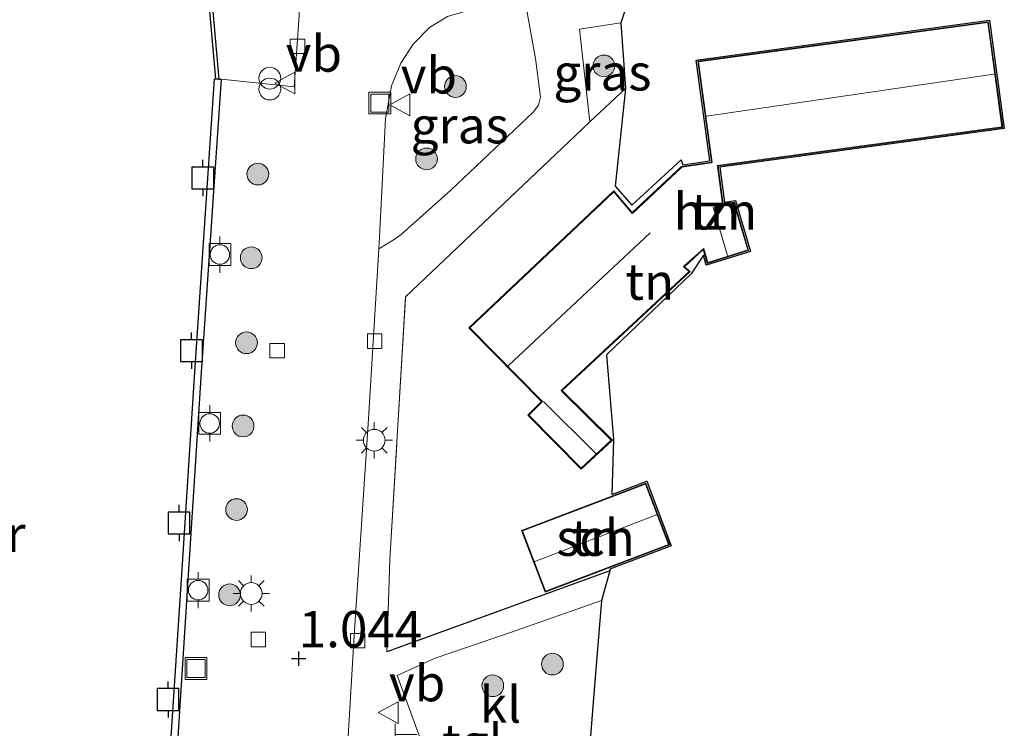
# Model space of a CAD drawing. Units: metres. Extents: x 119998 to 130005, y 450000 to 455002.
# Drawn here: x 124965 to 125033, y 451044 to 451093 of the extents above; entities that cross this region are included whole.
import ezdxf
from ezdxf.enums import TextEntityAlignment as Align

# ---------------------------------------------------------------- set-up
doc = ezdxf.new("R2010")
doc.units = ezdxf.units.M
doc.linetypes.add('IE-TERREINAFSCHEIDING', pattern=[10, 8, -2])
doc.layers.get('0').update_dxf_attribs({"lineweight": 25})
for name, color, linetype, lineweight in [('B-ME-AL-OVERIG-GV-B6', 7, 'BV-GELEIDERAIL', 18), ('B-ME-GR-BOOM-S-B1', 93, 'Continuous', 18), ('B-ME-GW-HOOGTEPUNT-S-B1', 10, 'Continuous', 25), ('B-ME-IE-GRASLAND-GV-B6', 93, 'Continuous', 18), ('B-ME-IE-GRONDWERKLIJN-GROND_INGERICHT-GV-B6', 253, 'Continuous', 18), ('B-ME-IE-INRICHTINGSELEMENT-S-B1', 253, 'Continuous', 18), ('B-ME-IE-MEUBILAIR_WEGMEUBILAIR-LICHTMAST-S-B1', 8, 'Continuous', 18), ('B-ME-IE-TERREINAFSCHEIDING-DOORGANG-L-B1', 8, 'IE-TERREINAFSCHEIDING-KUNSTMATIG-OPEN', 18), ('B-ME-IE-TERREINAFSCHEIDING-HAAG-L-B1', 10, 'Continuous', 25), ('B-ME-IE-TERREINAFSCHEIDING-RASTERHEKWERK-L-B1', 8, 'IE-TERREINAFSCHEIDING', 18), ('B-ME-KG-KADASTRAAL-DAKRAND-L-B1', 13, 'Continuous', 18), ('B-ME-KG-KADASTRAAL-NOKLIJN-L-B1', 13, 'Continuous', 18), ('B-ME-KG-KADASTRAAL-OPNAMEDTMGRENS-L-B1', 10, 'Continuous', 25), ('B-ME-KW-STEIGER-GV-B7', 213, 'Continuous', 18), ('B-ME-OB-BESCHOEIING-GV-B6', 10, 'Continuous', 25), ('B-ME-OB-WATERLIJN-L-B1', 133, 'OB-WATERLIJN', 18), ('B-ME-OG-BEBOUWING-GV-B6', 173, 'Continuous', 18), ('B-ME-OG-WATER-GV-B6', 153, 'Continuous', 18), ('B-ME-VH-VERH_SOORT-KLINKERS-GV-B6', 8, 'IE-TERREINAFSCHEIDING-NATUURLIJK-HOUTWAL', 18), ('B-ME-VH-VERH_SOORT-TEGELS-GV-B6', 8, 'Continuous', 18), ('B-ME-VV-AFMEERCONSTRUCTIE-S-B1', 10, 'Continuous', 25), ('B-ME-VV-BOLDER-S-B1', 213, 'Continuous', 18), ('B-ME-VV-KADEMUUR-GV-B6', 10, 'Continuous', 25), ('B-ME-VV-KOLK-S-B1', 8, 'Continuous', 18), ('B-ME-VW-MEUBILAIR_WEGMEUBILAIR-VERKEERSBORD-S-B1', 8, 'Continuous', 18)]:
    doc.layers.add(name, color=color, linetype=linetype, lineweight=lineweight)
doc.styles.add('NLCS-ISO', font='NLCS-ISO.TTF')
doc.linetypes.add('BV-GELEIDERAIL', pattern='A,10,-3,[108,NLCS.SHX,S=1,R=0,X=0,Y=0],-3', length=16)
doc.linetypes.add('IE-TERREINAFSCHEIDING-KUNSTMATIG-OPEN', pattern='A,7,-1.5,[67,NLCS.SHX,S=0.75,R=0,X=0,Y=0],-1.5', length=10)
doc.linetypes.add('IE-TERREINAFSCHEIDING-NATUURLIJK-HOUTWAL', pattern='A,7,-1.5,[67,NLCS.SHX,S=0.75,R=45,X=0,Y=0],-1.5,7,-1.5,[70,NLCS.SHX,S=0.75,R=0,X=0,Y=0],-1.5', length=20)
doc.linetypes.add('OB-WATERLIJN', pattern='A,10,[32,NLCS.SHX,S=2,R=0,X=0,Y=0],-12', length=22)

# ---------------------------------------------------------------- blocks, each defined once
blk = doc.blocks.new('bolder')
for p, q in [((-0.75, 0.75), (-0.75, -0.75)), ((0.75, 0.75), (-0.75, 0.75)), ((0.75, -0.75), (0.75, 0.75)), ((-0.75, 0), (-1.25, 0)), ((0.75, 0), (1.25, 0)), ((-0.75, -0.75), (0.75, -0.75))]:
    blk.add_line(p, q)
blk.add_circle((0, 0), 0.673)
blk = doc.blocks.new('meerpaal')
for p, q in [((0.75, 0.75), (-0.75, 0.75)), ((-0.75, 0.75), (-0.75, -0.75)), ((0.75, -0.75), (0.75, 0.75)), ((-0.75, 0), (-1.25, 0)), ((0.75, 0), (1.25, 0)), ((-0.75, -0.75), (0.75, -0.75))]:
    blk.add_line(p, q)
blk = doc.blocks.new('put')
for p, q in [((0.75, 0.75), (-0.75, 0.75)), ((-0.75, 0.75), (-0.75, -0.75)), ((0.75, -0.75), (0.75, 0.75)), ((-0.75, -0.75), (0.75, -0.75))]:
    blk.add_line(p, q)
blk.add_lwpolyline([(-0.625, 0.625), (0.625, 0.625), (0.625, -0.625), (-0.625, -0.625)], close=True)
blk = doc.blocks.new('telefooncel')
for p, q in [((-0.75, 0.5), (0.75, 0.5)), ((0, 0.5), (0, -1))]:
    blk.add_line(p, q)
blk = doc.blocks.new('verkeersbord')
for p, q in [((0, 0.75), (-0.75, -0.625)), ((0.75, -0.625), (0, 0.75)), ((-0.75, -0.625), (0.75, -0.625))]:
    blk.add_line(p, q)
blk = doc.blocks.new('prullenbak')
for centre in [(-0.375, 0), (0.375, 0)]:
    blk.add_circle(centre, 0.75)
blk = doc.blocks.new('boom')
blk.add_hatch(color=256).paths.add_polyline_path([(-0.75, 0, 1), (0.75, 0, 1)])
blk.add_circle((0, 0), 0.75)
blk = doc.blocks.new('hoogtepunt')
for p, q in [((-0.5, 0), (0.5, 0)), ((0, 0.5), (0, -0.5))]:
    blk.add_line(p, q)
blk = doc.blocks.new('kolk')
blk.add_lwpolyline([(-0.5, -0.5), (0.5, -0.5), (0.5, 0.5), (-0.5, 0.5)], close=True)
blk = doc.blocks.new('lantaarnpaal')
for p, q in [((-0.884, 0.884), (-0.53, 0.53)), ((0, 0.75), (0, 1.25)), ((0.53, 0.53), (0.884, 0.884)), ((-0.75, 0), (-1.25, 0)), ((0.75, 0), (1.25, 0)), ((-0.53, -0.53), (-0.884, -0.884)), ((0.53, -0.53), (0.884, -0.884)), ((0, -0.75), (0, -1.25))]:
    blk.add_line(p, q)
blk.add_circle((0, 0), 0.75)

msp = doc.modelspace()

# ---------------------------------------------------------------- linework, layer by layer
at = {"layer": 'B-ME-AL-OVERIG-GV-B6'}
msp.add_polyline3d([(124980.841, 451120.886, 1.025), (124981.845, 451120.213, 1.04), (124981.981, 451120.015, 1.037), (124982.28, 451116.788, 1.02), (124982.499, 451112.943, 1.086), (124982.978, 451105.113, 1.147), (124984.277, 451105.163, 1.081), (124984.376, 451096.084, 1.107), (124984.447, 451093.162, 1.063), (124984.093, 451088.25, 1.102), (124979.057, 451088.774, 1.21), (124978.905, 451088.784, 0.961), (124978.187, 451096.846, 0.937), (124977.653, 451103.53, 0.921), (124976.883, 451111.7, 0.918), (124975.133, 451120.63, 0.878), (124974.702, 451122.675, 0.891), (124977.661, 451123.291, 1.035), (124978.847, 451122.32, 1.035), (124980.178, 451121.363, 1.025), (124980.841, 451120.886, 1.025)], dxfattribs=at)
at = {"layer": 'B-ME-IE-GRASLAND-GV-B6'}
for points in [[(124989.939, 451077.071, 0.983), (124989.99, 451077.895, 0.988), (124990.398, 451086.069, 1.062), (124990.821, 451088.316, 0.996), (124991.445, 451089.871, 0.996), (124992.306, 451091.188, 0.996), (124993.432, 451092.324, 1.012), (124994.672, 451093.093, 1.012), (124996.806, 451093.704, 1.017), (125000.027, 451094.122, 1.011), (125000.745, 451090.189, 1.06), (125001.081, 451087.539, 1.065), (125000.956, 451086.982, 1.07), (125000.568, 451086.509, 1.065), (124994.903, 451081.12, 1.08), (124991.473, 451078.058, 1.08), (124990.999, 451077.721, 1.07), (124989.939, 451077.071, 0.983)], [(125006.621, 451092.658, 0.975), (125006.934, 451088.13, 1.107), (125004.483, 451085.823, 1.157), (125003.772, 451092.221, 0.975), (125006.621, 451092.658, 0.975)]]:
    msp.add_polyline3d(points, dxfattribs=at)
at = {"layer": 'B-ME-IE-GRONDWERKLIJN-GROND_INGERICHT-GV-B6'}
for points in [[(125005.857, 451054.892, 1.227), (124990.496, 451049.293, 1.132), (124990.695, 451055.66, 1.229), (124991.776, 451073.778, 1.099), (125003.029, 451084.454, 1.107), (125004.483, 451085.823, 1.157), (125006.934, 451088.13, 1.107), (125006.239, 451081.402, 1.107), (125007.382, 451080.083, 1.107), (125010.789, 451083.224, 1.107), (125010.895, 451082.863, 1.334), (125012.753, 451083.145, 1.334), (125011.809, 451090.09, 1.189), (125032.048, 451092.842, 1.242), (125033.064, 451085.364, 1.334), (125013.444, 451082.697, 1.334), (125013.77, 451080.299, 1.334), (125014.526, 451080.402, 1.334), (125015.557, 451076.905, 1.334), (125012.518, 451075.945, 1.334), (125012.316, 451076.641, 1.334), (125011.471, 451075.356, 1.107), (125005.646, 451069.769, 1.107), (125006.116, 451063.937, 1.107), (125006.007, 451060.138, 1.288), (125008.411, 451061.053, 1.288), (125010.102, 451056.611, 1.288), (125005.86, 451054.997, 1.288), (125005.857, 451054.892, 1.227)], [(125011.921, 451090.005, 1.191), (125012.865, 451083.061, 1.334), (125010.795, 451082.747, 1.334), (125007.411, 451079.581, 1.334), (125006.137, 451081.086, 1.334), (124996.146, 451071.632, 1.334), (125001.148, 451066.55, 1.334), (125000.206, 451065.623, 1.334), (125003.879, 451061.891, 1.334), (125006.038, 451063.884, 1.334), (125002.577, 451067.311, 1.334), (125011.407, 451075.518, 1.334), (125011.012, 451075.841, 1.334), (125012.309, 451077.022, 1.334), (125012.585, 451076.071, 1.334), (125015.433, 451076.971, 1.334), (125014.454, 451080.291, 1.334), (125013.684, 451080.186, 1.334), (125013.331, 451082.783, 1.334), (125032.951, 451085.45, 1.334), (125031.962, 451092.729, 1.242), (125011.921, 451090.005, 1.191)], [(124999.78, 451057.661, 1.288), (125001.4, 451053.406, 1.288), (125009.973, 451056.669, 1.288), (125008.353, 451060.924, 1.288), (124999.78, 451057.661, 1.288)]]:
    msp.add_polyline3d(points, dxfattribs=at)
at = {"layer": 'B-ME-IE-TERREINAFSCHEIDING-DOORGANG-L-B1'}
msp.add_line((124990.496, 451049.293, 1.132), (124990.695, 451055.66, 1.229), dxfattribs=at)
at = {"layer": 'B-ME-IE-TERREINAFSCHEIDING-HAAG-L-B1'}
msp.add_line((125005.857, 451054.892, 1.227), (124990.496, 451049.293, 1.132), dxfattribs=at)
at = {"layer": 'B-ME-IE-TERREINAFSCHEIDING-RASTERHEKWERK-L-B1'}
msp.add_line((124990.695, 451055.66, 1.229), (124991.776, 451073.778, 1.099), dxfattribs=at)
msp.add_polyline3d([(124991.776, 451073.778, 1.099), (125003.029, 451084.454, 1.107), (125004.483, 451085.823, 1.157), (125006.934, 451088.13, 1.107)], dxfattribs=at)
at = {"layer": 'B-ME-KG-KADASTRAAL-DAKRAND-L-B1'}
for points in [[(125011.978, 451089.962, 6.3), (125031.919, 451092.673, 6.254), (125032.895, 451085.493, 6.474), (125013.275, 451082.826, 6.479), (125013.282, 451082.776, 3.687), (125013.641, 451080.13, 3.687), (125014.418, 451080.236, 3.37), (125015.371, 451077.004, 3.33), (125012.619, 451076.134, 3.34), (125012.335, 451077.113, 3.728), (125010.973, 451075.873, 3.728), (125010.936, 451075.839, 6.418), (125011.331, 451075.516, 6.31), (125002.505, 451067.312, 6.265), (125002.541, 451067.277, 3.243), (125005.966, 451063.885, 3.243), (125003.881, 451061.961, 3.34), (125000.277, 451065.622, 3.36), (125001.183, 451066.514, 3.36), (125001.219, 451066.549, 6.402), (124996.217, 451071.631, 6.28), (125006.133, 451081.013, 6.321), (125007.407, 451079.509, 7.551), (125007.444, 451079.543, 3.569), (125010.818, 451082.7, 3.569), (125012.872, 451083.012, 3.569), (125012.921, 451083.019, 6.566), (125011.978, 451089.962, 6.3)], [(124999.845, 451057.632, 3.341), (125008.324, 451060.859, 3.304), (125009.908, 451056.698, 3.304), (125001.429, 451053.471, 3.332), (124999.845, 451057.632, 3.341)]]:
    msp.add_polyline3d(points, dxfattribs=at)
at = {"layer": 'B-ME-KG-KADASTRAAL-NOKLIJN-L-B1'}
for p, q in [((125012.535, 451086.232, 8.643), (125032.352, 451089.115, 8.658)), ((125012.996, 451079.956, 4.33), (125013.979, 451076.616, 4.286)), ((124998.86, 451069.017, 8.567), (125008.639, 451078.18, 8.561)), ((125001.283, 451066.564, 4.243), (125004.909, 451062.977, 4.225)), ((125000.7, 451055.528, 4.729), (125009.074, 451058.747, 4.798))]:
    msp.add_line(p, q, dxfattribs=at)
at = {"layer": 'B-ME-KG-KADASTRAAL-OPNAMEDTMGRENS-L-B1'}
for points in [[(125007.414, 451095.057, 0.942), (125006.621, 451092.658, 0.975), (125006.934, 451088.13, 1.107), (125006.239, 451081.402, 1.107), (125007.382, 451080.083, 1.107), (125010.789, 451083.224, 1.107), (125010.895, 451082.863, 1.334), (125012.753, 451083.145, 1.334), (125011.809, 451090.09, 1.189), (125032.048, 451092.842, 1.242), (125033.064, 451085.364, 1.334), (125013.444, 451082.697, 1.334), (125013.77, 451080.299, 1.334), (125014.526, 451080.402, 1.334), (125015.557, 451076.905, 1.334), (125012.518, 451075.945, 1.334), (125012.316, 451076.641, 1.334), (125011.471, 451075.356, 1.107), (125005.646, 451069.769, 1.107), (125006.116, 451063.937, 1.107), (125006.007, 451060.138, 1.288), (125008.411, 451061.053, 1.288), (125010.102, 451056.611, 1.288), (125005.86, 451054.997, 1.288), (125005.857, 451054.892, 1.227), (125005.296, 451052.828, 1.26), (125004.838, 451047.264, 1.377)], [(125004.838, 451047.264, 1.377), (125004.457, 451042.645, 1.475)]]:
    msp.add_polyline3d(points, dxfattribs=at)
at = {"layer": 'B-ME-OB-BESCHOEIING-GV-B6'}
msp.add_polyline3d([(124978.187, 451096.846, 0.937), (124978.905, 451088.784, 0.961), (124978.704, 451088.798, 0.5), (124977.988, 451096.829, 0.5)], dxfattribs=at)
at = {"layer": 'B-ME-OB-WATERLIJN-L-B1'}
for points in [[(124978.608, 451088.804, 0.5), (124978.704, 451088.798, 0.5), (124977.988, 451096.829, 0.5)], [(124974.036, 451019.395, 0.5), (124974.765, 451030.41, 0.5), (124975.623, 451043.44, 0.5), (124976.396, 451055.34, 0.5), (124977.224, 451068.235, 0.5), (124978.608, 451088.804, 0.5)]]:
    msp.add_polyline3d(points, dxfattribs=at)
at = {"layer": 'B-ME-OG-BEBOUWING-GV-B6'}
for points in [[(125011.921, 451090.005, 1.191), (125031.962, 451092.729, 1.242), (125032.951, 451085.45, 1.334), (125013.331, 451082.783, 1.334), (125013.684, 451080.186, 1.334), (125014.454, 451080.291, 1.334), (125015.433, 451076.971, 1.334), (125012.585, 451076.071, 1.334), (125012.309, 451077.022, 1.334), (125011.012, 451075.841, 1.334), (125011.407, 451075.518, 1.334), (125002.577, 451067.311, 1.334), (125006.038, 451063.884, 1.334), (125003.879, 451061.891, 1.334), (125000.206, 451065.623, 1.334), (125001.148, 451066.55, 1.334), (124996.146, 451071.632, 1.334), (125006.137, 451081.086, 1.334), (125007.411, 451079.581, 1.334), (125010.795, 451082.747, 1.334), (125012.865, 451083.061, 1.334), (125011.921, 451090.005, 1.191)], [(124999.78, 451057.661, 1.288), (125008.353, 451060.924, 1.288), (125009.973, 451056.669, 1.288), (125001.4, 451053.406, 1.288), (124999.78, 451057.661, 1.288)]]:
    msp.add_polyline3d(points, dxfattribs=at)
at = {"layer": 'B-ME-OG-WATER-GV-B6'}
msp.add_polyline3d([(124977.988, 451096.829, 0.5), (124978.704, 451088.798, 0.5), (124978.608, 451088.804, 0.5), (124977.224, 451068.235, 0.5), (124976.396, 451055.34, 0.5), (124975.623, 451043.44, 0.5), (124974.765, 451030.41, 0.5), (124974.036, 451019.395, 0.5), (124978.385, 451014.66, 0.5), (124975.548, 451012.017, 0.5), (124972.499, 451015.213, 0.5), (124968.361, 451011.35, 0.5), (124956.604, 451000.748, 0.5)], dxfattribs=at)
at = {"layer": 'B-ME-VH-VERH_SOORT-KLINKERS-GV-B6'}
for points in [[(124976.072, 451043.411, 1.145), (124976.845, 451055.311, 1.154), (124977.673, 451068.205, 1.145), (124979.057, 451088.774, 1.21), (124984.093, 451088.25, 1.102), (124984.447, 451093.162, 1.063)], [(124994.672, 451093.093, 1.012), (124993.432, 451092.324, 1.012), (124992.306, 451091.188, 0.996), (124991.445, 451089.871, 0.996), (124990.821, 451088.316, 0.996), (124990.398, 451086.069, 1.062), (124989.99, 451077.895, 0.988), (124989.939, 451077.071, 0.983), (124989.217, 451065.357, 0.917), (124988.247, 451050.419, 0.979), (124987.274, 451034.172, 1.041)], [(125004.838, 451047.264, 1.377), (125004.457, 451042.645, 1.475), (125000.623, 451041.346, 1.293), (124992.577, 451038.55, 1.219), (124991.246, 451042.324, 1.223), (124992.884, 451043.106, 1.223), (124991.2, 451047.664, 1.128), (124993.821, 451048.863, 1.12), (124999.008, 451050.635, 1.186), (125005.296, 451052.828, 1.26), (125004.838, 451047.264, 1.377)]]:
    msp.add_polyline3d(points, dxfattribs=at)
at = {"layer": 'B-ME-VH-VERH_SOORT-TEGELS-GV-B6'}
for points in [[(125007.414, 451095.057, 0.942), (125006.621, 451092.658, 0.975)], [(124987.274, 451034.172, 1.041), (124988.247, 451050.419, 0.979), (124989.217, 451065.357, 0.917), (124989.939, 451077.071, 0.983), (124990.999, 451077.721, 1.07), (124991.473, 451078.058, 1.08), (124994.903, 451081.12, 1.08), (125000.568, 451086.509, 1.065), (125000.956, 451086.982, 1.07), (125001.081, 451087.539, 1.065), (125000.745, 451090.189, 1.06), (125000.027, 451094.122, 1.011)], [(125006.621, 451092.658, 0.975), (125003.772, 451092.221, 0.975), (125004.483, 451085.823, 1.157), (125003.029, 451084.454, 1.107), (124991.776, 451073.778, 1.099), (124990.695, 451055.66, 1.229), (124990.496, 451049.293, 1.132), (125005.857, 451054.892, 1.227), (125005.296, 451052.828, 1.26), (124999.008, 451050.635, 1.186), (124993.821, 451048.863, 1.12), (124991.2, 451047.664, 1.128), (124992.884, 451043.106, 1.223)]]:
    msp.add_polyline3d(points, dxfattribs=at)
at = {"layer": 'B-ME-VV-KADEMUUR-GV-B6'}
for points in [[(124956.604, 451000.748, 0.5), (124968.361, 451011.35, 0.5), (124972.499, 451015.213, 0.5), (124975.548, 451012.017, 0.5), (124978.385, 451014.66, 0.5), (124974.036, 451019.395, 0.5), (124974.765, 451030.41, 0.5), (124975.623, 451043.44, 0.5), (124976.396, 451055.34, 0.5), (124977.224, 451068.235, 0.5), (124978.608, 451088.804, 0.5), (124978.704, 451088.798, 0.5)], [(124978.704, 451088.798, 0.5), (124978.905, 451088.784, 0.961), (124979.057, 451088.774, 1.21), (124977.673, 451068.205, 1.145), (124976.845, 451055.311, 1.154), (124976.072, 451043.411, 1.145), (124975.214, 451030.38, 1.173), (124974.498, 451019.557, 1.173), (124975.24, 451018.749, 1.212), (124978.033, 451015.709, 1.323), (124979.019, 451014.635, 2.006), (124975.529, 451011.385, 1.966), (124972.481, 451014.58, 1.827), (124968.665, 451011.018, 1.815), (124956.906, 451000.414, 1.806)]]:
    msp.add_polyline3d(points, dxfattribs=at)

# ---------------------------------------------------------------- block references
at = {"layer": 'B-ME-GR-BOOM-S-B1', "rotation": 90}
for p in [(125005.456, 451089.686, 1.008), (124995.22, 451088.269, 1.074), (124993.232, 451083.275, 1.112), (124981.595, 451082.23, 1.207), (124981.143, 451076.468, 1.16), (124980.811, 451070.608, 1.119), (124980.577, 451064.868, 1.171), (124980.126, 451059.106, 1.134), (124979.649, 451053.231, 1.129), (125001.902, 451048.455, 1.045), (124997.79, 451046.964, 1.087)]:
    msp.add_blockref('boom', p, dxfattribs=at)
at = {"layer": 'B-ME-GW-HOOGTEPUNT-S-B1', "rotation": 90}
msp.add_blockref('hoogtepunt', (124984.412, 451048.833, 1.044), dxfattribs=at)
msp.add_blockref('hoogtepunt', (124984.412, 451048.833, 1.044), dxfattribs=at)
at = {"layer": 'B-ME-IE-INRICHTINGSELEMENT-S-B1', "rotation": 90}
for name, p in [('prullenbak', (124982.419, 451088.47, 1.993)), ('put', (124990.004, 451087.123, 1.029)), ('put', (124977.329, 451048.149, 1.178)), ('telefooncel', (124991.565, 451043.612, 1.186))]:
    msp.add_blockref(name, p, dxfattribs=at)
at = {"layer": 'B-ME-IE-MEUBILAIR_WEGMEUBILAIR-LICHTMAST-S-B1', "rotation": 90}
for p in [(124989.625, 451063.885, 1.128), (124981.143, 451053.323, 0.926)]:
    msp.add_blockref('lantaarnpaal', p, dxfattribs=at)
at = {"layer": 'B-ME-VV-AFMEERCONSTRUCTIE-S-B1', "rotation": 90}
for p in [(124977.803, 451081.963, 1.235), (124977.021, 451070.053, 1.235), (124976.166, 451058.179, 1.235), (124975.4, 451046.014, 1.235)]:
    msp.add_blockref('meerpaal', p, dxfattribs=at)
at = {"layer": 'B-ME-VV-BOLDER-S-B1', "rotation": 90}
for p in [(124978.978, 451076.685, 1.596), (124978.274, 451065.043, 1.607), (124977.478, 451053.553, 1.615)]:
    msp.add_blockref('bolder', p, dxfattribs=at)
at = {"layer": 'B-ME-VV-KOLK-S-B1', "rotation": 90}
for p in [(124984.325, 451091.042, 1.142), (124989.655, 451070.713, 1.012), (124982.923, 451070.059, 0.951), (124981.63, 451050.156, 0.972), (124988.472, 451050.074, 1.037)]:
    msp.add_blockref('kolk', p, dxfattribs=at)
at = {"layer": 'B-ME-VW-MEUBILAIR_WEGMEUBILAIR-VERKEERSBORD-S-B1', "rotation": 90}
for p in [(124983.515, 451088.506, 1.132), (124991.444, 451087.005, 1.121), (124990.636, 451045.112, 1.236)]:
    msp.add_blockref('verkeersbord', p, dxfattribs=at)

# ---------------------------------------------------------------- texts
at = {"layer": 'B-ME-GW-HOOGTEPUNT-S-B1', "ltscale": 0.2, "style": 'NLCS-ISO'}
msp.add_text('1.044', height=2.5, dxfattribs=at).set_placement((124984.412, 451048.833, 1.044), align=Align.BOTTOM_LEFT)
msp.add_text('1.044', height=2.5, dxfattribs=at).set_placement((124984.412, 451048.833, 1.044), align=Align.BOTTOM_LEFT)
at = {"layer": 'B-ME-IE-GRASLAND-GV-B6', "ltscale": 0.2, "style": 'NLCS-ISO'}
for p in [(125005.353, 451089.2405), (124995.51, 451085.5965)]:
    msp.add_text('gras', height=2.5, dxfattribs=at).set_placement(p, align=Align.MIDDLE_CENTER)
at = {"layer": 'B-ME-IE-GRONDWERKLIJN-GROND_INGERICHT-GV-B6', "ltscale": 0.2, "style": 'NLCS-ISO'}
for p in [(125013.1466, 451079.6592), (125008.6205, 451074.817), (125004.8765, 451057.165)]:
    msp.add_text('tn', height=2.5, dxfattribs=at).set_placement(p, align=Align.MIDDLE_CENTER)
at = {"layer": 'B-ME-KW-STEIGER-GV-B7', "ltscale": 0.2, "style": 'NLCS-ISO'}
msp.add_text('steiger', height=2.5, dxfattribs=at).set_placement((124960.1569, 451057.4257), align=Align.MIDDLE_CENTER)
at = {"layer": 'B-ME-OG-BEBOUWING-GV-B6', "ltscale": 0.2, "style": 'NLCS-ISO'}
for s, p in [('hzn', (125013.1466, 451079.6592)), ('sch', (125004.8765, 451057.165))]:
    msp.add_text(s, height=2.5, dxfattribs=at).set_placement(p, align=Align.MIDDLE_CENTER)
at = {"layer": 'B-ME-VH-VERH_SOORT-KLINKERS-GV-B6', "ltscale": 0.2, "style": 'NLCS-ISO'}
msp.add_text('kl', height=2.5, dxfattribs=at).set_placement((124998.3252, 451045.6702), align=Align.MIDDLE_CENTER)
at = {"layer": 'B-ME-VH-VERH_SOORT-TEGELS-GV-B6', "ltscale": 0.2, "style": 'NLCS-ISO'}
msp.add_text('tgl', height=2.5, dxfattribs=at).set_placement((124996.3923, 451043.0637), align=Align.MIDDLE_CENTER)
at = {"layer": 'B-ME-VW-MEUBILAIR_WEGMEUBILAIR-VERKEERSBORD-S-B1', "ltscale": 0.2, "style": 'NLCS-ISO'}
for p in [(124983.515, 451088.506, 1.132), (124991.444, 451087.005, 1.121), (124990.636, 451045.112, 1.236)]:
    msp.add_text('vb', height=2.5, dxfattribs=at).set_placement(p, align=Align.BOTTOM_LEFT)

doc.saveas('drawing.dxf')
